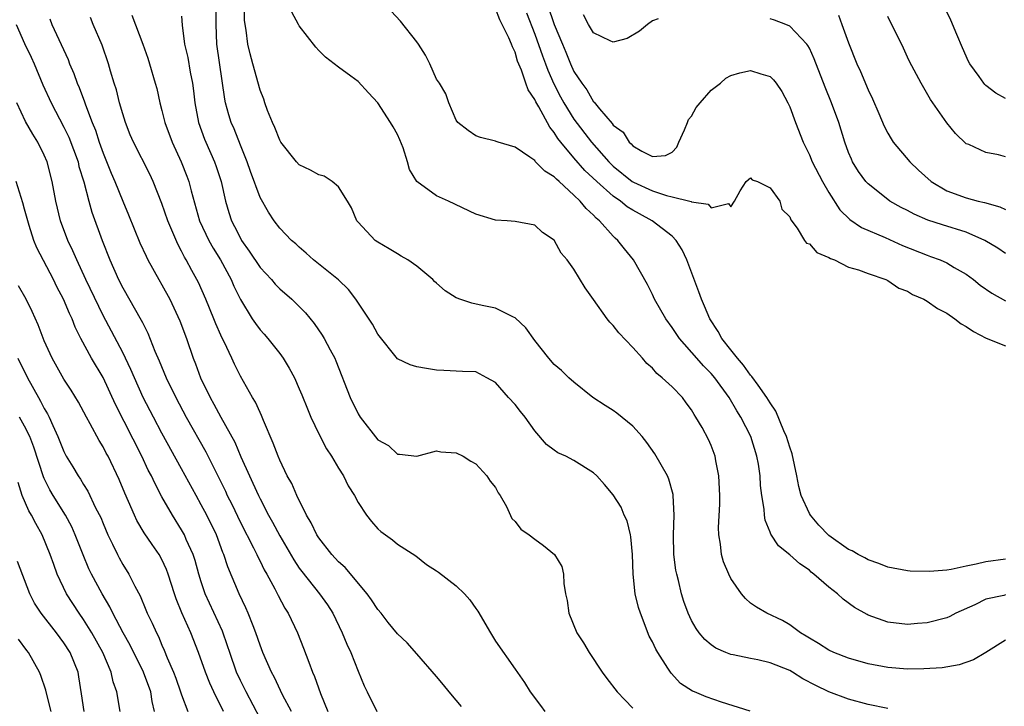
# Model space of a CAD drawing. Units: inches. Extents: x 2607000 to 2610000, y 1488000 to 1491000.
# Drawn here: x 2607608 to 2607709, y 1488870 to 1488939 of the extents above; entities that cross this region are included whole.
import ezdxf

# ---------------------------------------------------------------- set-up
doc = ezdxf.new("R2010")
doc.units = ezdxf.units.IN
doc.header["$MEASUREMENT"] = 0
doc.layers.add('LD26071488_2ft', color=214, linetype='Continuous')

msp = doc.modelspace()

# ---------------------------------------------------------------- linework, layer by layer
at = {"layer": 'LD26071488_2ft'}
for points, elevation in [([(2607697, 1488869.29), (2607695, 1488869.72), (2607693, 1488870.25), (2607690.99, 1488870.99), (2607689.65, 1488871.65), (2607688.33, 1488872.33), (2607687.28, 1488873), (2607687, 1488873.16), (2607685, 1488873.97), (2607683.75, 1488874.25), (2607683, 1488874.39), (2607681.24, 1488874.76), (2607681, 1488874.8), (2607680.47, 1488875), (2607679.46, 1488875.46), (2607679, 1488875.79), (2607678.34, 1488876.34), (2607677.78, 1488877), (2607677.46, 1488877.46), (2607677, 1488878.26), (2607676.65, 1488879), (2607676.22, 1488880.22), (2607675.97, 1488881), (2607675.66, 1488882.34), (2607675.48, 1488883), (2607675.4, 1488883.4), (2607675.2, 1488885), (2607675.15, 1488887), (2607675.21, 1488889), (2607675.13, 1488891), (2607675.11, 1488891.11), (2607674.67, 1488892.67), (2607674.53, 1488893), (2607673.24, 1488895.24), (2607672.42, 1488896.42), (2607671.95, 1488897), (2607671, 1488898.06), (2607669.38, 1488899.38), (2607669, 1488899.65), (2607668.17, 1488900.17), (2607666.94, 1488901), (2607665, 1488902.55), (2607664.49, 1488903), (2607663.73, 1488903.73), (2607663, 1488904.36), (2607662.45, 1488905), (2607661, 1488906.8), (2607660.1, 1488908.1), (2607659, 1488909.09), (2607658.84, 1488909.16), (2607657, 1488910.08), (2607655.65, 1488910.35), (2607654.6, 1488910.6), (2607653.38, 1488911), (2607653.1, 1488911.1), (2607653, 1488911.15), (2607651.86, 1488911.86), (2607651, 1488912.64), (2607650.8, 1488912.8), (2607650.6, 1488913), (2607649, 1488914.38), (2607648.07, 1488915), (2607647.4, 1488915.4), (2607647, 1488915.62), (2607646.15, 1488916.15), (2607645, 1488916.82), (2607644.75, 1488917), (2607643, 1488918.84), (2607642.88, 1488919), (2607642.31, 1488920.31), (2607641.93, 1488921), (2607641, 1488922.46), (2607640.36, 1488923), (2607639.53, 1488923.53), (2607639, 1488923.67), (2607638.15, 1488924.15), (2607637, 1488924.71), (2607636.71, 1488925), (2607635.12, 1488927), (2607635, 1488927.21), (2607634.51, 1488928.51), (2607634.28, 1488929), (2607633.76, 1488930.24), (2607633.49, 1488931), (2607633.38, 1488931.38), (2607633, 1488932.29), (2607632.28, 1488935), (2607631.99, 1488935.99), (2607631.76, 1488937), (2607631.58, 1488938.42), (2607631.47, 1488939), (2607631.42, 1488939.42), (2607631.34, 1488943)], 8432), ([(2607682.96, 1488869.04), (2607680.06, 1488869.94), (2607678.48, 1488870.48), (2607677.3, 1488871), (2607677.08, 1488871.08), (2607675.86, 1488871.86), (2607674.9, 1488872.9), (2607674.58, 1488873.42), (2607673.54, 1488875), (2607673.34, 1488875.34), (2607673, 1488876.11), (2607672.68, 1488876.68), (2607671.77, 1488879), (2607671.59, 1488879.59), (2607671.25, 1488881), (2607671.04, 1488883), (2607670.98, 1488885), (2607670.79, 1488886.79), (2607670.76, 1488887), (2607670.41, 1488888.41), (2607670.13, 1488889), (2607669.8, 1488889.8), (2607669, 1488891.08), (2607668.13, 1488892.13), (2607667.35, 1488893), (2607667, 1488893.33), (2607665, 1488894.57), (2607664.18, 1488895), (2607663.36, 1488895.36), (2607663, 1488895.61), (2607662.21, 1488896.21), (2607661, 1488897.58), (2607660.02, 1488899), (2607659.55, 1488899.55), (2607659, 1488900.27), (2607658.33, 1488901), (2607657, 1488902.52), (2607656.13, 1488903), (2607655, 1488903.59), (2607653.64, 1488903.64), (2607651.74, 1488903.74), (2607651, 1488903.77), (2607649.96, 1488903.96), (2607649, 1488904.11), (2607648.32, 1488904.32), (2607647, 1488904.94), (2607645, 1488907.43), (2607644.45, 1488908.45), (2607642.75, 1488911), (2607642.01, 1488912.01), (2607640.99, 1488912.99), (2607638.45, 1488915), (2607637.71, 1488915.71), (2607637, 1488916.29), (2607636.64, 1488916.64), (2607636.2, 1488917), (2607635, 1488918.23), (2607634.43, 1488919), (2607633.87, 1488919.87), (2607633, 1488921.38), (2607632.02, 1488924.02), (2607631.68, 1488925), (2607631, 1488926.69), (2607630.35, 1488928.35), (2607630.07, 1488929), (2607629.8, 1488929.8), (2607629.49, 1488931), (2607629.4, 1488931.4), (2607628.58, 1488937), (2607628.51, 1488939), (2607628.53, 1488941)], 8434), ([(2607709, 1488884.51), (2607707, 1488884.26), (2607706.01, 1488884.01), (2607705, 1488883.82), (2607703.47, 1488883.47), (2607703, 1488883.41), (2607701.25, 1488883.25), (2607699.29, 1488883.29), (2607699, 1488883.32), (2607697, 1488883.69), (2607696.08, 1488884.08), (2607695, 1488884.45), (2607694.66, 1488884.66), (2607693.97, 1488885), (2607693.36, 1488885.36), (2607693, 1488885.51), (2607691, 1488886.92), (2607689.98, 1488887.98), (2607689.1, 1488889), (2607689, 1488889.16), (2607688.16, 1488891), (2607687.92, 1488891.92), (2607687.73, 1488893), (2607687.25, 1488895.25), (2607687, 1488895.93), (2607686.67, 1488897), (2607686.41, 1488897.59), (2607685.59, 1488899.59), (2607685, 1488900.45), (2607684.67, 1488901), (2607683.77, 1488902.23), (2607683.14, 1488903.14), (2607683, 1488903.27), (2607682.28, 1488904.28), (2607681.67, 1488905), (2607681, 1488905.86), (2607680.09, 1488907), (2607679.7, 1488907.7), (2607678.85, 1488909), (2607678.3, 1488910.3), (2607677.99, 1488911), (2607677.74, 1488911.74), (2607676.5, 1488915), (2607676.02, 1488916.02), (2607675.42, 1488917), (2607675, 1488917.42), (2607672.99, 1488919), (2607671.69, 1488919.69), (2607671, 1488920.07), (2607670.42, 1488920.42), (2607669.74, 1488921), (2607669, 1488921.51), (2607667.33, 1488923), (2607666.12, 1488924.12), (2607665, 1488925.41), (2607663.66, 1488927), (2607663.37, 1488927.37), (2607663, 1488927.99), (2607662.53, 1488928.53), (2607661.41, 1488930.59), (2607661.1, 1488931.1), (2607661, 1488931.36), (2607660.32, 1488932.32), (2607660.08, 1488933), (2607659.67, 1488934.33), (2607659.26, 1488935.26), (2607659, 1488936.18), (2607658.72, 1488936.72), (2607658.63, 1488937), (2607658.35, 1488937.65), (2607657.46, 1488939.46), (2607657, 1488940.61)], 8426), ([(2607662.3, 1488941), (2607663, 1488938.98), (2607663.82, 1488937), (2607664.18, 1488936.18), (2607664.65, 1488935), (2607665, 1488934.21), (2607665.79, 1488933), (2607666.32, 1488932.32), (2607667, 1488931.12), (2607667.07, 1488931.07), (2607667.59, 1488930.41), (2607668.9, 1488928.9), (2607669, 1488928.75), (2607670.02, 1488928.02), (2607670.63, 1488927), (2607670.84, 1488926.84), (2607671, 1488926.64), (2607671.92, 1488926.08), (2607673, 1488925.55), (2607674.35, 1488925.65), (2607675, 1488926), (2607675.49, 1488926.51), (2607675.69, 1488927), (2607676.27, 1488928.27), (2607676.58, 1488929), (2607676.69, 1488929.31), (2607677, 1488929.67), (2607677.47, 1488930.53), (2607677.86, 1488931), (2607679, 1488932.29), (2607679.95, 1488933), (2607680.48, 1488933.52), (2607681, 1488933.8), (2607681.92, 1488934.08), (2607683, 1488934.3), (2607684.05, 1488933.95), (2607685, 1488933.69), (2607685.36, 1488933.36), (2607685.63, 1488933), (2607686.18, 1488932.18), (2607686.81, 1488931), (2607687, 1488930.6), (2607687.58, 1488929), (2607688.36, 1488927), (2607689, 1488925.7), (2607689.29, 1488925), (2607690.34, 1488923), (2607691, 1488921.87), (2607692.12, 1488920.12), (2607693.14, 1488919.14), (2607694.32, 1488918.32), (2607696.72, 1488917.28), (2607698.49, 1488916.49), (2607701, 1488915.48), (2607701.36, 1488915.36), (2607702.33, 1488915), (2607703, 1488914.7), (2607703.76, 1488914.24), (2607705, 1488913.54), (2607705.73, 1488913), (2607706.43, 1488912.43), (2607707.61, 1488911.61), (2607709, 1488910.85)], 8422), ([(2607611.58, 1488939.58), (2607611.78, 1488939), (2607613.42, 1488935.42), (2607613.58, 1488935), (2607614.01, 1488934.01), (2607614.35, 1488933), (2607614.56, 1488932.56), (2607615.1, 1488931.1), (2607615.2, 1488930.81), (2607615.9, 1488929), (2607616.22, 1488928.22), (2607616.61, 1488927), (2607617, 1488925.88), (2607617.83, 1488923.83), (2607618.19, 1488923), (2607619, 1488921), (2607619.6, 1488919.6), (2607620.76, 1488916.76), (2607621.38, 1488915.38), (2607621.57, 1488915), (2607622.68, 1488913), (2607623, 1488912.47), (2607623.79, 1488911), (2607624.81, 1488908.81), (2607625.49, 1488907), (2607626.19, 1488905), (2607626.42, 1488904.42), (2607626.94, 1488903), (2607627.9, 1488901), (2607628.3, 1488900.3), (2607628.99, 1488899), (2607630.43, 1488896.43), (2607631.05, 1488894.95), (2607631.91, 1488893), (2607632.27, 1488892.27), (2607632.83, 1488891), (2607633, 1488890.65), (2607633.87, 1488889), (2607634.28, 1488888.28), (2607635, 1488886.89), (2607636.44, 1488884.44), (2607637, 1488883.61), (2607637.26, 1488883.26), (2607639.06, 1488881), (2607639.86, 1488879.86), (2607640.41, 1488879), (2607641.37, 1488877), (2607641.85, 1488875.85), (2607642.24, 1488875), (2607643, 1488873.1), (2607643.62, 1488871.62), (2607643.93, 1488871), (2607644.89, 1488869)], 8442), ([(2607653.52, 1488869.52), (2607653, 1488870.16), (2607652.27, 1488871), (2607651.71, 1488871.71), (2607651, 1488872.56), (2607649, 1488874.88), (2607648, 1488876), (2607647, 1488876.9), (2607646.07, 1488878.07), (2607645.35, 1488879), (2607645, 1488879.4), (2607644.37, 1488880.37), (2607643.92, 1488881), (2607641.66, 1488883.66), (2607641, 1488884.25), (2607640.31, 1488885), (2607639, 1488886.68), (2607638.79, 1488887), (2607638.21, 1488888.21), (2607637.74, 1488889), (2607636.74, 1488891), (2607636.23, 1488892.23), (2607635.78, 1488893), (2607635, 1488894.59), (2607634.83, 1488895), (2607634.35, 1488896.35), (2607633.35, 1488898.65), (2607633.16, 1488899.16), (2607633, 1488899.45), (2607632.53, 1488900.53), (2607632.22, 1488901), (2607631, 1488903.18), (2607630.4, 1488904.4), (2607630.13, 1488905), (2607629.34, 1488906.66), (2607629.1, 1488907.1), (2607629, 1488907.33), (2607628.49, 1488908.49), (2607628.29, 1488909), (2607627.47, 1488911), (2607626.71, 1488912.71), (2607626.06, 1488913.94), (2607625.48, 1488915), (2607625.29, 1488915.29), (2607625, 1488915.91), (2607624.61, 1488916.61), (2607623.6, 1488919), (2607623, 1488920.74), (2607622.1, 1488923), (2607621.75, 1488923.75), (2607620.09, 1488927), (2607619.76, 1488927.76), (2607619.28, 1488929), (2607619, 1488929.89), (2607618.68, 1488931), (2607618.35, 1488932.35), (2607618.13, 1488933), (2607617.75, 1488934.25), (2607617.55, 1488935), (2607616.89, 1488936.89), (2607616, 1488939), (2607615.72, 1488939.72)], 8440), ([(2607619.94, 1488939.94), (2607621.05, 1488937), (2607621.56, 1488935.56), (2607621.74, 1488935), (2607622.32, 1488933), (2607622.46, 1488932.46), (2607622.78, 1488931), (2607623, 1488930.22), (2607623.29, 1488929), (2607624.03, 1488927), (2607624.97, 1488925), (2607625.54, 1488923.54), (2607625.73, 1488923), (2607625.97, 1488922.03), (2607626.84, 1488919), (2607627.77, 1488917), (2607628.21, 1488916.21), (2607628.97, 1488915), (2607630.05, 1488913), (2607630.34, 1488912.34), (2607631, 1488910.97), (2607632.21, 1488909), (2607632.52, 1488908.52), (2607633, 1488907.89), (2607633.43, 1488907.43), (2607633.8, 1488907), (2607635, 1488905.47), (2607635.35, 1488905), (2607635.98, 1488903.98), (2607636.5, 1488903), (2607637, 1488901.88), (2607637.26, 1488901.26), (2607637.83, 1488899.83), (2607638.18, 1488899), (2607639, 1488897.29), (2607639.77, 1488895.77), (2607640.29, 1488895), (2607641, 1488893.78), (2607641.49, 1488893), (2607641.98, 1488891.98), (2607642.62, 1488891), (2607643, 1488890.29), (2607643.86, 1488889), (2607644.36, 1488888.36), (2607645, 1488887.61), (2607645.32, 1488887.32), (2607646.5, 1488886.5), (2607647, 1488886.03), (2607648.87, 1488884.87), (2607649.96, 1488883.96), (2607651, 1488883.34), (2607651.18, 1488883.18), (2607653, 1488881.79), (2607653.84, 1488881), (2607654.39, 1488880.39), (2607655, 1488879.48), (2607655.21, 1488879.21), (2607656.49, 1488877), (2607657, 1488876.16), (2607659, 1488873.3), (2607659.96, 1488871.96), (2607660.54, 1488871), (2607661.6, 1488869.6), (2607662.03, 1488869)], 8438), ([(2607625, 1488939.83), (2607625.07, 1488938.93), (2607625.29, 1488937), (2607625.62, 1488935.62), (2607625.88, 1488934.12), (2607626.11, 1488933), (2607626.22, 1488932.22), (2607626.36, 1488931), (2607626.72, 1488929), (2607627.32, 1488927.32), (2607627.46, 1488927), (2607628.36, 1488925), (2607628.53, 1488924.53), (2607629.02, 1488923), (2607629.47, 1488921), (2607629.83, 1488919.83), (2607630.1, 1488919), (2607630.41, 1488918.41), (2607631, 1488917.21), (2607631.12, 1488917), (2607631.9, 1488915.9), (2607633, 1488914.23), (2607634.15, 1488913), (2607634.54, 1488912.54), (2607635, 1488912.07), (2607636.25, 1488911), (2607637.63, 1488909.63), (2607638.52, 1488908.52), (2607639.34, 1488907.34), (2607639.55, 1488907), (2607640.15, 1488905.85), (2607640.62, 1488905), (2607640.74, 1488904.74), (2607642.2, 1488901), (2607643, 1488899.31), (2607643.2, 1488899), (2607645, 1488896.69), (2607646.1, 1488896.1), (2607647, 1488895.21), (2607647.23, 1488895.23), (2607649, 1488895), (2607651, 1488895.54), (2607651.44, 1488895.44), (2607653, 1488895.36), (2607653.71, 1488895), (2607654.5, 1488894.5), (2607655, 1488894.24), (2607656.11, 1488893), (2607656.45, 1488892.45), (2607657, 1488891.81), (2607657.28, 1488891.28), (2607657.49, 1488891), (2607658.13, 1488889.87), (2607658.67, 1488888.67), (2607659, 1488888.36), (2607659.59, 1488887.59), (2607660.42, 1488887), (2607661, 1488886.55), (2607661.9, 1488885.9), (2607663.03, 1488885), (2607663.78, 1488883.78), (2607663.95, 1488883), (2607663.96, 1488882.04), (2607664.14, 1488881), (2607664.31, 1488880.31), (2607664.47, 1488879), (2607665.29, 1488877), (2607665.99, 1488875.99), (2607666.56, 1488875), (2607667.89, 1488873), (2607668.35, 1488872.35), (2607669.39, 1488871), (2607670.18, 1488870.18), (2607671, 1488869.35)], 8436), ([(2607709, 1488876.26), (2607707, 1488875), (2607705.73, 1488874.27), (2607704.26, 1488873.74), (2607702.55, 1488873.45), (2607700.67, 1488873.33), (2607699, 1488873.32), (2607697, 1488873.48), (2607695, 1488873.87), (2607693, 1488874.44), (2607691.5, 1488875), (2607691, 1488875.24), (2607689.93, 1488875.93), (2607689, 1488876.46), (2607688.68, 1488876.68), (2607688.09, 1488877), (2607687, 1488877.83), (2607686.27, 1488878.27), (2607684.66, 1488879), (2607683.62, 1488879.62), (2607683, 1488880.05), (2607682.5, 1488880.5), (2607682.09, 1488881), (2607681, 1488882.56), (2607680.78, 1488883), (2607680.26, 1488884.26), (2607680.04, 1488885), (2607679.94, 1488886.06), (2607679.77, 1488887), (2607679.75, 1488887.75), (2607679.87, 1488890.13), (2607679.87, 1488891), (2607679.78, 1488893), (2607679.48, 1488894.52), (2607679.4, 1488895), (2607679, 1488896.09), (2607678.72, 1488896.72), (2607678.06, 1488897.94), (2607677.44, 1488899), (2607677.25, 1488899.25), (2607677, 1488899.73), (2607676.45, 1488900.45), (2607676.06, 1488901), (2607675, 1488902.09), (2607674.01, 1488903), (2607673.44, 1488903.44), (2607673, 1488903.97), (2607672.44, 1488904.44), (2607671.98, 1488905), (2607671, 1488906.1), (2607669.57, 1488907.57), (2607669, 1488908.33), (2607668.66, 1488908.66), (2607668.39, 1488909), (2607667, 1488910.99), (2607666.15, 1488912.15), (2607665, 1488914.06), (2607664.31, 1488915), (2607663.7, 1488915.7), (2607663, 1488917.01), (2607661.79, 1488917.79), (2607661, 1488918.54), (2607659, 1488918.93), (2607658.2, 1488919), (2607657, 1488919.07), (2607655, 1488919.67), (2607652.2, 1488921), (2607651, 1488921.53), (2607649, 1488922.99), (2607648.23, 1488924.23), (2607648.03, 1488925), (2607647.58, 1488926.42), (2607647.25, 1488927.25), (2607647, 1488927.78), (2607646.57, 1488928.57), (2607646.3, 1488929), (2607645, 1488931), (2607644.04, 1488932.04), (2607643, 1488933.2), (2607642.26, 1488933.74), (2607641, 1488934.63), (2607640.56, 1488935), (2607639.67, 1488935.67), (2607639, 1488936.33), (2607638.68, 1488936.68), (2607637, 1488938.86), (2607636.91, 1488939), (2607636.24, 1488940.24)], 8430), ([(2607709, 1488880.87), (2607708.81, 1488880.81), (2607707, 1488880.43), (2607705.87, 1488879.87), (2607703.92, 1488879), (2607703.32, 1488878.68), (2607703, 1488878.54), (2607701, 1488878.02), (2607700.04, 1488877.96), (2607699, 1488877.87), (2607697, 1488878.11), (2607695, 1488878.82), (2607694.88, 1488878.88), (2607693.61, 1488879.61), (2607692.45, 1488880.45), (2607691.87, 1488881), (2607691, 1488881.67), (2607689.47, 1488883), (2607689.2, 1488883.2), (2607689, 1488883.39), (2607688.03, 1488884.03), (2607687, 1488884.96), (2607685.86, 1488885.86), (2607685.07, 1488887.07), (2607685, 1488887.27), (2607684.5, 1488888.5), (2607684.42, 1488889), (2607684.39, 1488889.61), (2607684.15, 1488891), (2607684.03, 1488892.03), (2607683.98, 1488893), (2607683.8, 1488894.2), (2607683.66, 1488895), (2607683.04, 1488897), (2607682.02, 1488899), (2607681.62, 1488899.62), (2607680.81, 1488901), (2607679.38, 1488903), (2607679, 1488903.45), (2607678.22, 1488904.22), (2607677.52, 1488905), (2607675.75, 1488907), (2607675, 1488908.13), (2607674.36, 1488909), (2607673.22, 1488911), (2607673, 1488911.48), (2607672.49, 1488912.49), (2607671.08, 1488915), (2607670.15, 1488916.15), (2607669.49, 1488917), (2607669.21, 1488917.21), (2607669, 1488917.44), (2607667.61, 1488919), (2607667.26, 1488919.26), (2607667, 1488919.56), (2607666.23, 1488920.23), (2607665.64, 1488921), (2607665, 1488921.61), (2607663.49, 1488923), (2607663.22, 1488923.22), (2607663, 1488923.48), (2607662.04, 1488924.04), (2607661.05, 1488925.05), (2607661, 1488925.12), (2607660.52, 1488925.48), (2607659, 1488926.49), (2607657.27, 1488927), (2607657.07, 1488927.07), (2607657, 1488927.11), (2607655.47, 1488927.47), (2607655, 1488927.66), (2607654.2, 1488928.2), (2607653.16, 1488929), (2607653, 1488929.23), (2607652.24, 1488931), (2607651.93, 1488931.93), (2607651.28, 1488933), (2607651, 1488933.42), (2607650.32, 1488935), (2607649.87, 1488935.87), (2607649.16, 1488937), (2607649, 1488937.22), (2607647.33, 1488939.33), (2607646.36, 1488940.35)], 8428), ([(2607660.18, 1488940.18), (2607661, 1488938.01), (2607661.79, 1488935.79), (2607662.1, 1488935), (2607662.33, 1488934.33), (2607662.96, 1488932.96), (2607663.63, 1488931.63), (2607663.98, 1488931), (2607665, 1488929.36), (2607666.78, 1488927), (2607668.55, 1488925), (2607669, 1488924.57), (2607670.95, 1488923), (2607671.07, 1488922.93), (2607673, 1488922.03), (2607674.44, 1488921.56), (2607675, 1488921.45), (2607676.8, 1488921), (2607676.96, 1488920.96), (2607677, 1488920.93), (2607678.68, 1488920.68), (2607679, 1488920.31), (2607680.77, 1488920.77), (2607681, 1488920.4), (2607681.36, 1488921), (2607681.96, 1488922.04), (2607682.55, 1488923), (2607683, 1488923.38), (2607683.17, 1488923.17), (2607683.71, 1488923), (2607685, 1488922.36), (2607686, 1488921), (2607686.18, 1488920.18), (2607687, 1488919.41), (2607687.1, 1488919.1), (2607687.77, 1488918.23), (2607688.51, 1488917), (2607688.71, 1488916.71), (2607689, 1488916.66), (2607689.77, 1488915.77), (2607691, 1488915.27), (2607691.15, 1488915.15), (2607691.55, 1488915), (2607693, 1488914.28), (2607694, 1488914), (2607695, 1488913.61), (2607696.81, 1488913), (2607696.93, 1488912.93), (2607697, 1488912.91), (2607698.13, 1488912.13), (2607699, 1488911.81), (2607699.5, 1488911.5), (2607700.66, 1488911), (2607701, 1488910.82), (2607702.06, 1488910.06), (2607703, 1488909.58), (2607703.84, 1488909), (2607704.48, 1488908.48), (2607705, 1488908.21), (2607705.72, 1488907.72), (2607707.04, 1488907.04), (2607709, 1488906.24)], 8424), ([(2607673.58, 1488939.58), (2607673, 1488939.37), (2607672.51, 1488939), (2607671.7, 1488938.3), (2607670.44, 1488937.56), (2607669, 1488937.19), (2607668.68, 1488937.32), (2607667, 1488938.15), (2607666.49, 1488939), (2607665.97, 1488939.97)], 8420), ([(2607709, 1488915.65), (2607708.2, 1488916.2), (2607706.9, 1488917), (2607705, 1488917.82), (2607702.57, 1488918.57), (2607701.07, 1488919.07), (2607699.67, 1488919.67), (2607699, 1488920.03), (2607698.35, 1488920.35), (2607697.22, 1488921), (2607697, 1488921.16), (2607695, 1488922.75), (2607694.77, 1488923), (2607694.02, 1488924.02), (2607693.41, 1488925), (2607693.28, 1488925.28), (2607693, 1488925.96), (2607692.61, 1488927), (2607692, 1488929), (2607691.27, 1488931), (2607690.6, 1488932.6), (2607689.5, 1488935.5), (2607689, 1488936.59), (2607688.86, 1488936.86), (2607688.75, 1488937), (2607687, 1488938.83), (2607686.61, 1488939), (2607685.45, 1488939.45), (2607685, 1488939.57)], 8420), ([(2607691.96, 1488939.96), (2607692.32, 1488939), (2607693, 1488937.11), (2607693.85, 1488935), (2607694.21, 1488934.21), (2607695, 1488932.34), (2607695.43, 1488931.43), (2607696.09, 1488929.91), (2607696.62, 1488928.62), (2607697, 1488927.91), (2607697.33, 1488927.33), (2607697.56, 1488927), (2607699.23, 1488925), (2607700.14, 1488924.14), (2607701.41, 1488923), (2607703, 1488922.06), (2607705, 1488921.32), (2607706.22, 1488921), (2607706.86, 1488920.86), (2607708.43, 1488920.43), (2607709, 1488920.16)], 8418), ([(2607709, 1488925.52), (2607708.29, 1488925.71), (2607707, 1488925.95), (2607705.25, 1488926.75), (2607705, 1488926.85), (2607703.9, 1488927.9), (2607703, 1488928.97), (2607701.36, 1488931.36), (2607700.41, 1488933), (2607699.22, 1488935.22), (2607699, 1488935.67), (2607698.59, 1488936.59), (2607697, 1488939.81)], 8416), ([(2607709, 1488931.46), (2607708.01, 1488932.01), (2607707, 1488932.78), (2607706.88, 1488932.88), (2607706.79, 1488933), (2607706.32, 1488933.68), (2607705.35, 1488935), (2607705.23, 1488935.23), (2607704.61, 1488936.61), (2607704.02, 1488937.98), (2607703.43, 1488939.43), (2607703, 1488940.29)], 8414), ([(2607608.14, 1488939), (2607609, 1488937.05), (2607609.67, 1488935.67), (2607609.97, 1488935), (2607610.86, 1488932.86), (2607611.71, 1488931), (2607613, 1488928.54), (2607613.5, 1488927.5), (2607614.44, 1488925), (2607614.54, 1488924.54), (2607615.04, 1488922.96), (2607615.54, 1488921), (2607615.86, 1488919.86), (2607616.9, 1488917), (2607617.69, 1488915), (2607618.57, 1488913), (2607619, 1488912.15), (2607620.88, 1488908.88), (2607621, 1488908.62), (2607621.56, 1488907.56), (2607622.28, 1488905.72), (2607622.72, 1488904.72), (2607623.44, 1488903), (2607624.4, 1488901), (2607625.47, 1488899), (2607627.47, 1488895.47), (2607628.81, 1488892.81), (2607629.46, 1488891.46), (2607629.66, 1488891), (2607630.11, 1488890.11), (2607631, 1488888.27), (2607632.34, 1488885.66), (2607632.66, 1488885), (2607632.76, 1488884.76), (2607633, 1488884.31), (2607633.43, 1488883.43), (2607633.69, 1488883), (2607634.51, 1488881.49), (2607634.83, 1488880.83), (2607635.53, 1488879.53), (2607635.88, 1488879), (2607636.82, 1488877), (2607637.44, 1488875.44), (2607637.96, 1488874.04), (2607638.36, 1488873), (2607638.56, 1488872.56), (2607639.17, 1488870.83), (2607639.91, 1488869)], 8444), ([(2607636.19, 1488869), (2607635.29, 1488870.71), (2607634.46, 1488872.46), (2607634.15, 1488873), (2607633.28, 1488875), (2607633, 1488875.74), (2607632.58, 1488877), (2607632.29, 1488877.71), (2607631.8, 1488879), (2607631.56, 1488879.56), (2607630.88, 1488881), (2607629.73, 1488883.73), (2607629.32, 1488885), (2607629.21, 1488885.21), (2607628.55, 1488887), (2607627.56, 1488889), (2607627, 1488890.07), (2607626.47, 1488891), (2607625, 1488893.73), (2607623, 1488897.36), (2607622.13, 1488899), (2607621.1, 1488901), (2607620.19, 1488903), (2607619.84, 1488903.84), (2607619.28, 1488905), (2607619, 1488905.57), (2607617, 1488909.35), (2607615.24, 1488913), (2607614.31, 1488915), (2607613.92, 1488915.92), (2607613.41, 1488917), (2607612.66, 1488919), (2607612.19, 1488921), (2607611.82, 1488923), (2607611.29, 1488925), (2607611, 1488925.67), (2607610.34, 1488927), (2607609.83, 1488927.83), (2607609.1, 1488929.1), (2607608.22, 1488931)], 8446), ([(2607633, 1488868.28), (2607631.58, 1488871), (2607631, 1488872.17), (2607630.61, 1488873), (2607629.91, 1488875), (2607629.69, 1488875.69), (2607629.17, 1488877.17), (2607627.42, 1488881), (2607627, 1488882.22), (2607626.75, 1488883), (2607626.38, 1488884.38), (2607626.17, 1488885), (2607625.48, 1488886.52), (2607625.29, 1488887), (2607625, 1488887.51), (2607624.07, 1488889), (2607623, 1488890.88), (2607622.26, 1488892.26), (2607621.92, 1488893), (2607621.6, 1488893.6), (2607620.94, 1488895), (2607618.26, 1488900.26), (2607617.02, 1488903.02), (2607615.82, 1488905), (2607614.73, 1488907), (2607614.16, 1488908.16), (2607613.84, 1488909), (2607613.56, 1488909.56), (2607612.97, 1488911), (2607612.28, 1488912.28), (2607611.93, 1488913), (2607610.24, 1488916.24), (2607609.95, 1488917), (2607609.47, 1488918.53), (2607609.31, 1488919), (2607609, 1488920.17), (2607608.81, 1488920.81), (2607608.13, 1488923)], 8448), ([(2607629.27, 1488869), (2607628.3, 1488871), (2607627.88, 1488871.88), (2607627.44, 1488873), (2607626.74, 1488875), (2607625.95, 1488877), (2607625.04, 1488879.04), (2607624.46, 1488880.46), (2607624.27, 1488881), (2607623.63, 1488883), (2607623.47, 1488883.47), (2607623, 1488884.49), (2607622.71, 1488885), (2607622, 1488886), (2607621.19, 1488887.19), (2607620.45, 1488888.45), (2607620.2, 1488889), (2607619.6, 1488890.4), (2607619.23, 1488891.23), (2607618.64, 1488892.64), (2607617.5, 1488895), (2607617.32, 1488895.32), (2607617, 1488895.97), (2607616.6, 1488896.6), (2607615.69, 1488898.31), (2607615.3, 1488899), (2607614.5, 1488900.5), (2607613.75, 1488901.75), (2607613, 1488902.85), (2607611.79, 1488905), (2607611, 1488906.77), (2607610.39, 1488908.39), (2607609.76, 1488909.76), (2607609.14, 1488911), (2607608.38, 1488912.38)], 8450), ([(2607608.31, 1488905), (2607609.29, 1488903), (2607610.4, 1488901), (2607610.63, 1488900.63), (2607611, 1488899.86), (2607611.33, 1488899.33), (2607611.49, 1488899), (2607611.86, 1488898.14), (2607612.4, 1488897), (2607613, 1488895.48), (2607613.25, 1488895), (2607613.92, 1488893.92), (2607614.45, 1488893), (2607614.68, 1488892.68), (2607615, 1488892.13), (2607615.44, 1488891.44), (2607616.24, 1488889.76), (2607616.76, 1488888.76), (2607617, 1488888.15), (2607617.49, 1488887), (2607617.97, 1488886.03), (2607618.45, 1488885), (2607618.64, 1488884.64), (2607619, 1488883.99), (2607619.62, 1488883), (2607620.22, 1488881.78), (2607620.77, 1488880.77), (2607621.36, 1488879.36), (2607621.5, 1488879), (2607622, 1488878), (2607622.44, 1488877), (2607622.64, 1488876.64), (2607623, 1488875.76), (2607623.24, 1488875.24), (2607623.54, 1488874.46), (2607624.17, 1488873), (2607624.4, 1488872.4), (2607624.9, 1488871), (2607625, 1488870.68), (2607625.62, 1488869)], 8452), ([(2607622.25, 1488869), (2607622.01, 1488870.01), (2607621.85, 1488871), (2607621.13, 1488873), (2607619.76, 1488875.76), (2607619.03, 1488877), (2607617.98, 1488879), (2607617.67, 1488879.67), (2607616.89, 1488881), (2607615.81, 1488883), (2607615.55, 1488883.55), (2607614.96, 1488884.96), (2607614.16, 1488887), (2607613.8, 1488887.8), (2607613.15, 1488889), (2607611.92, 1488891), (2607611.58, 1488891.58), (2607611, 1488892.74), (2607610.92, 1488892.92), (2607609.94, 1488895.94), (2607609.53, 1488897), (2607609, 1488898.08), (2607608.49, 1488899)], 8454), ([(2607618.74, 1488869), (2607618.41, 1488871), (2607618.03, 1488872.03), (2607617.82, 1488873), (2607616.96, 1488875), (2607615.84, 1488877), (2607615, 1488878.36), (2607614.55, 1488879), (2607613.28, 1488881), (2607612.32, 1488883), (2607611.96, 1488883.96), (2607611.61, 1488885), (2607610.78, 1488887), (2607610.14, 1488888.14), (2607609.7, 1488889), (2607609.44, 1488889.44), (2607608.75, 1488891), (2607608.33, 1488892.33)], 8456), ([(2607615.08, 1488869), (2607614.81, 1488870.81), (2607614.53, 1488872.53), (2607614.44, 1488873), (2607613.64, 1488875), (2607613, 1488876), (2607612.25, 1488877), (2607610.68, 1488879), (2607610.02, 1488880.02), (2607609.52, 1488881), (2607608.27, 1488884.27)], 8458), ([(2607611.7, 1488869), (2607611.26, 1488870.74), (2607611.16, 1488871.16), (2607610.66, 1488872.66), (2607610.52, 1488873), (2607609.4, 1488875), (2607609.22, 1488875.22), (2607608.38, 1488876.38)], 8460)]:
    msp.add_lwpolyline(points, dxfattribs=dict(at, elevation=elevation))

doc.saveas('drawing.dxf')
